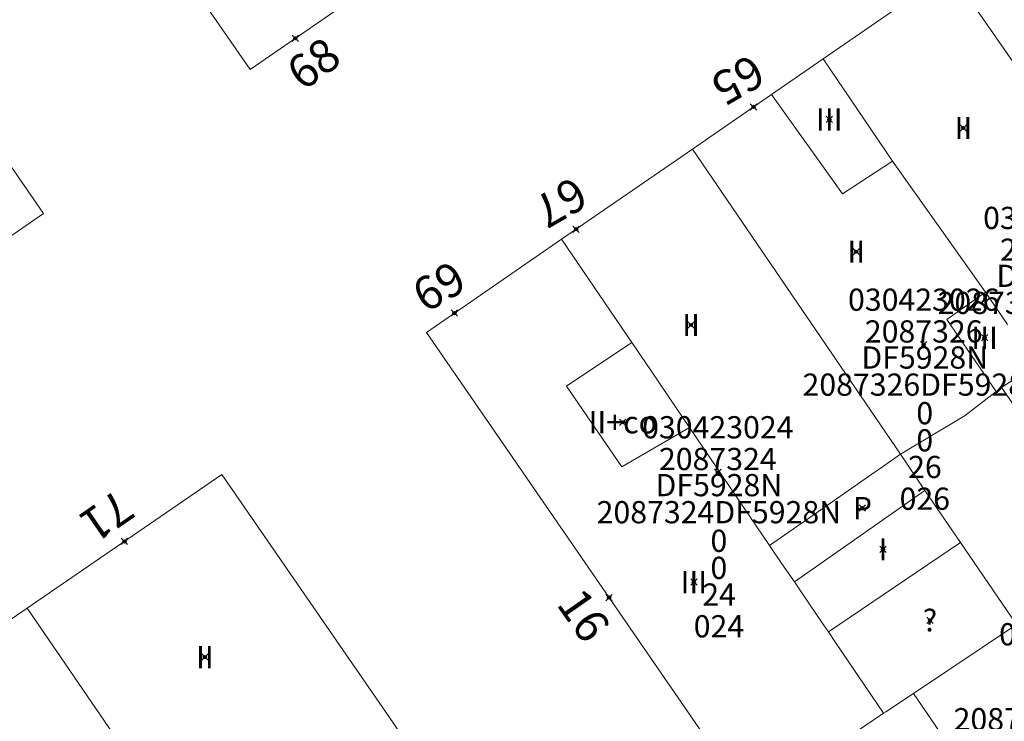
# Model space of a CAD drawing. Units: metres. Extents: x 451383 to 452893, y 4598080 to 4599880.
# Drawn here: x 451893 to 451924, y 4598541 to 4598563 of the extents above; entities that cross this region are included whole.
import ezdxf
from ezdxf.enums import TextEntityAlignment as Align

# ---------------------------------------------------------------- set-up
doc = ezdxf.new("R2010")
doc.units = ezdxf.units.M
doc.header["$MEASUREMENT"] = 0
doc.header["$PDMODE"] = 35
doc.header["$PDSIZE"] = 0.1
for name, color, linetype in [('2_CQPM_ILLES_NOVES', 6, 'Continuous'), ('2_CQPM_PARCELLES_NOVES', 31, 'Continuous'), ('2_CQPM_VOLUMETRIES_NOVES', 4, 'Continuous'), ('CQPM_NUMPOL', 6, 'Continuous'), ('CQPM_NUMPOL_CODGIS', 6, 'Continuous'), ('CQPM_NUMPOL_DISTAL', 7, 'Continuous'), ('CQPM_NUMPOL_IDENT', 6, 'Continuous'), ('CQPM_NUMPOL_NUM', 6, 'Continuous'), ('CQPM_NUMPOL_NUMEDIF', 6, 'Continuous'), ('CQPM_NUMPOL_UTM', 6, 'Continuous'), ('CQPM_PARCEL_U', 2, 'Continuous'), ('CQPM_PARCEL_U_CODGIS', 2, 'Continuous'), ('CQPM_PARCEL_U_IDENT', 2, 'Continuous'), ('CQPM_PARCEL_U_NUMGIS', 2, 'Continuous'), ('CQPM_PARCEL_U_UTM', 2, 'Continuous'), ('CQPM_VOLUMETRIA_BLOC', 1, 'Continuous'), ('CQPM_VOLUMETRIA_CODGIS', 1, 'Continuous'), ('CQPM_VOLUMETRIA_IDENT', 1, 'Continuous'), ('CQPM_VOLUMETRIA_NUMEDIF', 1, 'Continuous'), ('CQPM_VOLUMETRIA_PLANTES', 1, 'Continuous')]:
    doc.layers.add(name, color=color, linetype=linetype)

# ---------------------------------------------------------------- blocks, each defined once
blk = doc.blocks.new('CQPM_NUMPOL')
at = {"layer": 'CQPM_NUMPOL_IDENT'}
blk.add_point((0, 0), dxfattribs=at)
at = {"layer": 'CQPM_NUMPOL_CODGIS'}
blk.add_attdef('CODI_GIS', text='', height=0.7, dxfattribs=at).set_placement((0, -1), align=Align.CENTER)
at = {"layer": 'CQPM_NUMPOL_NUM', "color": 0}
blk.add_attdef('NUMERO', text='', height=0.7, dxfattribs=at).set_placement((0, -1), align=Align.CENTER)
at = {"layer": 'CQPM_NUMPOL_NUMEDIF'}
blk.add_attdef('NUM_EDIFICI', text='', height=0.7, dxfattribs=at).set_placement((0, -1), align=Align.CENTER)
at = {"layer": 'CQPM_NUMPOL_UTM'}
blk.add_attdef('UTM', text='', height=0.7, dxfattribs=at).set_placement((0, -1), align=Align.CENTER)
blk = doc.blocks.new('CQPM_VOLUMETRIA')
at = {"layer": 'CQPM_VOLUMETRIA_IDENT'}
blk.add_point((0, 0), dxfattribs=at)
at = {"layer": 'CQPM_VOLUMETRIA_CODGIS'}
blk.add_attdef('CODI_GIS', text='', height=0.7, dxfattribs=at).set_placement((0, -1), align=Align.CENTER)
at = {"layer": 'CQPM_VOLUMETRIA_NUMEDIF'}
blk.add_attdef('NUM_EDIFICI', text='', height=0.7, dxfattribs=at).set_placement((0, -1), align=Align.CENTER)
at = {"layer": 'CQPM_VOLUMETRIA_PLANTES'}
blk.add_attdef('PLANTES', text='', height=0.7, dxfattribs=at).set_placement((0, 0), align=Align.MIDDLE_CENTER)
blk = doc.blocks.new('CQPM_PARCEL_U')
at = {"layer": 'CQPM_PARCEL_U_IDENT'}
blk.add_point((0, 0), dxfattribs=at)
at = {"layer": 'CQPM_PARCEL_U_CODGIS'}
blk.add_attdef('CODI_GIS', text='', height=0.7, dxfattribs=at).set_placement((0, 1.069), align=Align.CENTER)
at = {"layer": 'CQPM_PARCEL_U_NUMGIS'}
blk.add_attdef('PARCEL_GIS', text='', height=0.7, dxfattribs=at).set_placement((0.035, -5.2), align=Align.CENTER)
at = {"layer": 'CQPM_PARCEL_U_UTM'}
blk.add_attdef('UTM', text='', height=0.7, dxfattribs=at).set_placement((0, 0.069), align=Align.CENTER)

msp = doc.modelspace()

# ---------------------------------------------------------------- linework, layer by layer
at = {"layer": '2_CQPM_ILLES_NOVES', "linetype": 'Continuous', "lineweight": 0, "flags": 128}
for points in [[(451886.442, 4598568.302), (451894.184, 4598557.091), (451890.045, 4598554.236)], [(451899.365, 4598563.55), (451900.698, 4598561.623), (451904.757, 4598564.424)], [(451905.065, 4598541.243), (451899.81, 4598548.861), (451893.668, 4598544.652)], [(451893.668, 4598544.652), (451889.522, 4598541.811)]]:
    msp.add_lwpolyline(points, dxfattribs=at)
at = {"layer": '2_CQPM_ILLES_NOVES', "linetype": 'Continuous', "lineweight": 0}
for points in [[(451922.756, 4598564.721), (451918.757, 4598561.963)], [(451918.757, 4598561.963), (451917.129, 4598560.84)], [(451917.129, 4598560.84), (451914.637, 4598559.113)], [(451914.637, 4598559.113), (451910.514, 4598556.279)], [(451910.514, 4598556.279), (451906.258, 4598553.343), (451915.167, 4598540.407)], [(451905.43, 4598540.713), (451905.065, 4598541.243)]]:
    msp.add_lwpolyline(points, dxfattribs=at)
at = {"layer": '2_CQPM_PARCELLES_NOVES', "linetype": 'Continuous', "lineweight": 0}
for points in [[(451922.756, 4598564.721), (451925.586, 4598560.65)], [(451920.941, 4598558.733), (451918.757, 4598561.963)], [(451921.196, 4598549.504), (451914.637, 4598559.113)], [(451923.867, 4598554.613), (451920.941, 4598558.733)], [(451924.567, 4598553.593), (451923.867, 4598554.613)], [(451921.963, 4598548.364), (451921.196, 4598549.504)], [(451923.087, 4598546.723), (451921.963, 4598548.364)], [(451924.847, 4598544.139), (451923.087, 4598546.723)], [(451897.314, 4598539.325), (451893.668, 4598544.652)], [(451924.847, 4598544.139), (451921.598, 4598541.969)], [(451921.598, 4598541.969), (451920.732, 4598541.391)], [(451920.661, 4598541.343), (451919.541, 4598540.595)], [(451920.732, 4598541.391), (451920.661, 4598541.343)]]:
    msp.add_lwpolyline(points, dxfattribs=at)
at = {"layer": '2_CQPM_VOLUMETRIES_NOVES', "linetype": 'Continuous', "lineweight": 0}
for points in [[(451917.129, 4598560.84), (451919.368, 4598557.712), (451920.941, 4598558.733)], [(451923.867, 4598554.613), (451922.653, 4598553.754), (451924.207, 4598551.483)], [(451912.729, 4598553.019), (451910.67, 4598551.647), (451912.414, 4598549.111), (451914.547, 4598550.343)], [(451913.31, 4598552.163), (451912.729, 4598553.019)], [(451913.921, 4598551.264), (451913.31, 4598552.163)], [(451925.447, 4598552.313), (451924.912, 4598551.958), (451924.621, 4598551.765), (451924.377, 4598551.603)], [(451924.377, 4598551.603), (451926.457, 4598548.623)], [(451914.547, 4598550.343), (451913.921, 4598551.264)], [(451917.067, 4598546.633), (451914.547, 4598550.343)], [(451917.852, 4598545.479), (451917.459, 4598546.056), (451917.067, 4598546.633)], [(451918.92, 4598543.907), (451923.087, 4598546.723)], [(451918.571, 4598544.421), (451918, 4598545.261)], [(451920.661, 4598541.343), (451919.903, 4598542.459), (451919.145, 4598543.575), (451918.92, 4598543.907)], [(451921.598, 4598541.969), (451922.738, 4598540.309)]]:
    msp.add_lwpolyline(points, dxfattribs=at)
at = {"layer": '2_CQPM_VOLUMETRIES_NOVES', "linetype": 'Continuous', "lineweight": 0, "flags": 128}
for points in [[(451912.729, 4598553.019), (451910.514, 4598556.279)], [(451924.207, 4598551.483), (451923.231, 4598550.729), (451921.196, 4598549.504)], [(451924.377, 4598551.603), (451924.207, 4598551.483)], [(451921.196, 4598549.504), (451920.657, 4598549.131), (451920.295, 4598548.878), (451918.681, 4598547.755), (451917.067, 4598546.633)], [(451917.852, 4598545.479), (451919.821, 4598546.863), (451921.963, 4598548.364)], [(451918, 4598545.261), (451917.852, 4598545.479)], [(451918.92, 4598543.907), (451918.865, 4598543.988), (451918.571, 4598544.421)]]:
    msp.add_lwpolyline(points, dxfattribs=at)

# ---------------------------------------------------------------- block references
at = {"layer": 'CQPM_NUMPOL'}
ref = msp.add_blockref('CQPM_NUMPOL', (451916.561, 4598560.448), dxfattribs=dict(at, xscale=1.500002325571962, yscale=1.500002325571962, zscale=1.0000015504, rotation=209.9995652672878))
ref.add_attrib('NUMERO', '65', dxfattribs={"layer": 'CQPM_NUMPOL_NUM', "color": 0, "height": 1.05, "rotation": 209.9996}).set_placement((451915.811, 4598561.748), align=Align.CENTER)
ref = msp.add_blockref('CQPM_NUMPOL', (451910.972, 4598556.594), dxfattribs=dict(at, xscale=1.500002325571962, yscale=1.500002325571962, zscale=1.0000015504, rotation=209.9995652672878))
ref.add_attrib('NUMERO', '67', dxfattribs={"layer": 'CQPM_NUMPOL_NUM', "color": 0, "height": 1.05, "rotation": 209.9996}).set_placement((451910.222, 4598557.893), align=Align.CENTER)
at = {"layer": 'CQPM_NUMPOL_DISTAL'}
ref = msp.add_blockref('CQPM_NUMPOL', (451902.125, 4598562.608), dxfattribs=dict(at, xscale=1.500002325696929, yscale=1.500002325696929, zscale=1.0000015504, rotation=35.72404864383594))
ref.add_attrib('NUMERO', '68', dxfattribs={"layer": 'CQPM_NUMPOL_NUM', "color": 0, "height": 1.05, "rotation": 35.724}).set_placement((451903.001, 4598561.39), align=Align.CENTER)
ref = msp.add_blockref('CQPM_NUMPOL', (451907.137, 4598553.949), dxfattribs=dict(at, xscale=1.500002325571962, yscale=1.500002325571962, zscale=1.0000015504, rotation=209.9995652672878))
ref.add_attrib('NUMERO', '69', dxfattribs={"layer": 'CQPM_NUMPOL_NUM', "color": 0, "height": 1.05, "rotation": 209.9996}).set_placement((451906.387, 4598555.248), align=Align.CENTER)
ref = msp.add_blockref('CQPM_NUMPOL', (451896.739, 4598546.757), dxfattribs=dict(at, xscale=1.500002325571971, yscale=1.500002325571971, zscale=1.0000015504, rotation=214.7783847679579))
ref.add_attrib('NUMERO', '71', dxfattribs={"layer": 'CQPM_NUMPOL_NUM', "color": 0, "height": 1.05, "rotation": 214.7784}).set_placement((451895.883, 4598547.989), align=Align.CENTER)
ref = msp.add_blockref('CQPM_NUMPOL', (451912.01, 4598544.99), dxfattribs=dict(at, xscale=1.500002325812227, yscale=1.500002325812227, zscale=1.0000015504, rotation=304.9995652628829))
ref.add_attrib('NUMERO', '16', dxfattribs={"layer": 'CQPM_NUMPOL_NUM', "color": 0, "height": 1.05, "rotation": 304.9996}).set_placement((451910.782, 4598544.13), align=Align.CENTER)
at = {"layer": 'CQPM_PARCEL_U', "lineweight": 30}
ref = msp.add_blockref('CQPM_PARCEL_U', (451926.182, 4598555.528), dxfattribs=at)
ref.add_attrib('REFCA_PAR', '0', dxfattribs={"lineweight": 30, "height": 0.7}).set_placement((451926.214, 4598552.168), align=Align.CENTER)
ref.add_attrib('REFCA_POL', '0', dxfattribs={"lineweight": 30, "height": 0.7}).set_placement((451926.214, 4598553.022), align=Align.CENTER)
ref.add_attrib('UTM_TOTAL', '2087327DF5928N', dxfattribs={"lineweight": 30, "height": 0.7}).set_placement((451926.214, 4598553.922), align=Align.CENTER)
ref.add_attrib('UTM', '2087327', dxfattribs={"lineweight": 30, "height": 0.7}).set_placement((451926.182, 4598555.598), align=Align.CENTER)
ref.add_attrib('CODI_GIS', '030423027', dxfattribs={"lineweight": 30, "height": 0.7}).set_placement((451926.182, 4598556.598), align=Align.CENTER)
ref.add_attrib('PARCEL_GIS', '027', dxfattribs={"lineweight": 30, "height": 0.7}).set_placement((451926.217, 4598550.328), align=Align.CENTER)
ref.add_attrib('PARCEL_UTM', '27', dxfattribs={"lineweight": 30, "height": 0.7}).set_placement((451926.221, 4598551.327), align=Align.CENTER)
ref.add_attrib('PLANOL', 'DF5928N', dxfattribs={"lineweight": 30, "height": 0.7}).set_placement((451926.214, 4598554.775), align=Align.CENTER)
ref = msp.add_blockref('CQPM_PARCEL_U', (451921.924, 4598552.953), dxfattribs=at)
ref.add_attrib('REFCA_PAR', '0', dxfattribs={"lineweight": 30, "height": 0.7}).set_placement((451921.957, 4598549.593), align=Align.CENTER)
ref.add_attrib('REFCA_POL', '0', dxfattribs={"lineweight": 30, "height": 0.7}).set_placement((451921.957, 4598550.447), align=Align.CENTER)
ref.add_attrib('UTM_TOTAL', '2087326DF5928N', dxfattribs={"lineweight": 30, "height": 0.7}).set_placement((451921.957, 4598551.347), align=Align.CENTER)
ref.add_attrib('UTM', '2087326', dxfattribs={"lineweight": 30, "height": 0.7}).set_placement((451921.924, 4598553.023), align=Align.CENTER)
ref.add_attrib('CODI_GIS', '030423026', dxfattribs={"lineweight": 30, "height": 0.7}).set_placement((451921.924, 4598554.023), align=Align.CENTER)
ref.add_attrib('PARCEL_GIS', '026', dxfattribs={"lineweight": 30, "height": 0.7}).set_placement((451921.96, 4598547.753), align=Align.CENTER)
ref.add_attrib('PARCEL_UTM', '26', dxfattribs={"lineweight": 30, "height": 0.7}).set_placement((451921.964, 4598548.752), align=Align.CENTER)
ref.add_attrib('PLANOL', 'DF5928N', dxfattribs={"lineweight": 30, "height": 0.7}).set_placement((451921.957, 4598552.201), align=Align.CENTER)
ref = msp.add_blockref('CQPM_PARCEL_U', (451915.437, 4598548.934), dxfattribs=at)
ref.add_attrib('REFCA_PAR', '0', dxfattribs={"lineweight": 30, "height": 0.7}).set_placement((451915.47, 4598545.574), align=Align.CENTER)
ref.add_attrib('REFCA_POL', '0', dxfattribs={"lineweight": 30, "height": 0.7}).set_placement((451915.47, 4598546.427), align=Align.CENTER)
ref.add_attrib('UTM_TOTAL', '2087324DF5928N', dxfattribs={"lineweight": 30, "height": 0.7}).set_placement((451915.47, 4598547.328), align=Align.CENTER)
ref.add_attrib('UTM', '2087324', dxfattribs={"lineweight": 30, "height": 0.7}).set_placement((451915.437, 4598549.003), align=Align.CENTER)
ref.add_attrib('CODI_GIS', '030423024', dxfattribs={"lineweight": 30, "height": 0.7}).set_placement((451915.437, 4598550.003), align=Align.CENTER)
ref.add_attrib('PARCEL_GIS', '024', dxfattribs={"lineweight": 30, "height": 0.7}).set_placement((451915.472, 4598543.734), align=Align.CENTER)
ref.add_attrib('PARCEL_UTM', '24', dxfattribs={"lineweight": 30, "height": 0.7}).set_placement((451915.476, 4598544.733), align=Align.CENTER)
ref.add_attrib('PLANOL', 'DF5928N', dxfattribs={"lineweight": 30, "height": 0.7}).set_placement((451915.47, 4598548.181), align=Align.CENTER)
ref = msp.add_blockref('CQPM_PARCEL_U', (451926.687, 4598542.413), dxfattribs=at)
ref.add_attrib('REFCA_PAR', '0', dxfattribs={"lineweight": 30, "height": 0.7}).set_placement((451926.72, 4598539.053), align=Align.CENTER)
ref.add_attrib('REFCA_POL', '0', dxfattribs={"lineweight": 30, "height": 0.7}).set_placement((451926.72, 4598539.906), align=Align.CENTER)
ref.add_attrib('UTM_TOTAL', '2087323DF5928N', dxfattribs={"lineweight": 30, "height": 0.7}).set_placement((451926.72, 4598540.807), align=Align.CENTER)
ref.add_attrib('UTM', '2087323', dxfattribs={"lineweight": 30, "height": 0.7}).set_placement((451926.687, 4598542.482), align=Align.CENTER)
ref.add_attrib('CODI_GIS', '030423023', dxfattribs={"lineweight": 30, "height": 0.7}).set_placement((451926.687, 4598543.482), align=Align.CENTER)
ref.add_attrib('PARCEL_GIS', '023', dxfattribs={"lineweight": 30, "height": 0.7}).set_placement((451926.722, 4598537.213), align=Align.CENTER)
ref.add_attrib('PARCEL_UTM', '23', dxfattribs={"lineweight": 30, "height": 0.7}).set_placement((451926.726, 4598538.212), align=Align.CENTER)
ref.add_attrib('PLANOL', 'DF5928N', dxfattribs={"lineweight": 30, "height": 0.7}).set_placement((451926.72, 4598541.66), align=Align.CENTER)
at = {"layer": 'CQPM_VOLUMETRIA_BLOC'}
ref = msp.add_blockref('CQPM_VOLUMETRIA', (451918.949, 4598560.051), dxfattribs=dict(at, xscale=1.000001550400009, yscale=1.000001550400009, zscale=1.000001550400009, rotation=359.9995652666707))
ref.add_attrib('PLANTES', 'III', dxfattribs={"layer": 'CQPM_VOLUMETRIA_PLANTES', "height": 0.7, "rotation": 359.9996}).set_placement((451918.949, 4598560.051), align=Align.MIDDLE_CENTER)
ref = msp.add_blockref('CQPM_VOLUMETRIA', (451923.175, 4598559.783), dxfattribs=dict(at, xscale=1.000001550400009, yscale=1.000001550400009, zscale=1.000001550400009, rotation=359.9995652666707))
ref.add_attrib('PLANTES', 'II', dxfattribs={"layer": 'CQPM_VOLUMETRIA_PLANTES', "height": 0.7, "rotation": 359.9996}).set_placement((451923.175, 4598559.783), align=Align.MIDDLE_CENTER)
ref = msp.add_blockref('CQPM_VOLUMETRIA', (451919.801, 4598555.885), dxfattribs=dict(at, xscale=1.000001550400009, yscale=1.000001550400009, zscale=1.000001550400009, rotation=359.9995652666707))
ref.add_attrib('PLANTES', 'II', dxfattribs={"layer": 'CQPM_VOLUMETRIA_PLANTES', "height": 0.7, "rotation": 359.9996}).set_placement((451919.801, 4598555.885), align=Align.MIDDLE_CENTER)
ref = msp.add_blockref('CQPM_VOLUMETRIA', (451914.592, 4598553.576), dxfattribs=dict(at, xscale=1.000001550400009, yscale=1.000001550400009, zscale=1.000001550400009, rotation=359.9995652666707))
ref.add_attrib('PLANTES', 'II', dxfattribs={"layer": 'CQPM_VOLUMETRIA_PLANTES', "height": 0.7, "rotation": 359.9996}).set_placement((451914.592, 4598553.576), align=Align.MIDDLE_CENTER)
ref = msp.add_blockref('CQPM_VOLUMETRIA', (451923.842, 4598553.173), dxfattribs=dict(at, xscale=1.000001550400009, yscale=1.000001550400009, zscale=1.000001550400009, rotation=359.9995652666707))
ref.add_attrib('PLANTES', 'III', dxfattribs={"layer": 'CQPM_VOLUMETRIA_PLANTES', "height": 0.7, "rotation": 359.9996}).set_placement((451923.842, 4598553.173), align=Align.MIDDLE_CENTER)
ref = msp.add_blockref('CQPM_VOLUMETRIA', (451912.441, 4598550.511), dxfattribs=dict(at, xscale=1.000001550400009, yscale=1.000001550400009, zscale=1.000001550400009, rotation=359.9995652666707))
ref.add_attrib('PLANTES', 'II+co', dxfattribs={"layer": 'CQPM_VOLUMETRIA_PLANTES', "height": 0.7, "rotation": 359.9996}).set_placement((451912.441, 4598550.511), align=Align.MIDDLE_CENTER)
ref = msp.add_blockref('CQPM_VOLUMETRIA', (451919.992, 4598547.808), dxfattribs=dict(at, xscale=1.000001550400009, yscale=1.000001550400009, zscale=1.000001550400009, rotation=359.9995652666707))
ref.add_attrib('PLANTES', 'P', dxfattribs={"layer": 'CQPM_VOLUMETRIA_PLANTES', "height": 0.7, "rotation": 359.9996}).set_placement((451919.992, 4598547.808), align=Align.MIDDLE_CENTER)
ref = msp.add_blockref('CQPM_VOLUMETRIA', (451920.64, 4598546.507), dxfattribs=dict(at, xscale=1.000001550400009, yscale=1.000001550400009, zscale=1.000001550400009, rotation=359.9995652666707))
ref.add_attrib('PLANTES', 'I', dxfattribs={"layer": 'CQPM_VOLUMETRIA_PLANTES', "height": 0.7, "rotation": 359.9996}).set_placement((451920.64, 4598546.507), align=Align.MIDDLE_CENTER)
ref = msp.add_blockref('CQPM_VOLUMETRIA', (451914.682, 4598545.476), dxfattribs=dict(at, xscale=1.000001550400009, yscale=1.000001550400009, zscale=1.000001550400009, rotation=359.9995652666707))
ref.add_attrib('PLANTES', 'III', dxfattribs={"layer": 'CQPM_VOLUMETRIA_PLANTES', "height": 0.7, "rotation": 359.9996}).set_placement((451914.682, 4598545.476), align=Align.MIDDLE_CENTER)
ref = msp.add_blockref('CQPM_VOLUMETRIA', (451922.123, 4598544.272), dxfattribs=dict(at, xscale=1.000001550389833, yscale=1.000001550389833, zscale=1.000001550389833, rotation=359.9995652698055))
ref.add_attrib('PLANTES', '?', dxfattribs={"layer": 'CQPM_VOLUMETRIA_PLANTES', "height": 0.7, "rotation": 359.9996}).set_placement((451922.123, 4598544.272), align=Align.MIDDLE_CENTER)
ref = msp.add_blockref('CQPM_VOLUMETRIA', (451899.272, 4598543.111), dxfattribs=dict(at, xscale=1.000001550400009, yscale=1.000001550400009, zscale=1.000001550400009, rotation=359.9995652666707))
ref.add_attrib('PLANTES', 'II', dxfattribs={"layer": 'CQPM_VOLUMETRIA_PLANTES', "height": 0.7, "rotation": 359.9996}).set_placement((451899.272, 4598543.111), align=Align.MIDDLE_CENTER)

doc.saveas('drawing.dxf')
